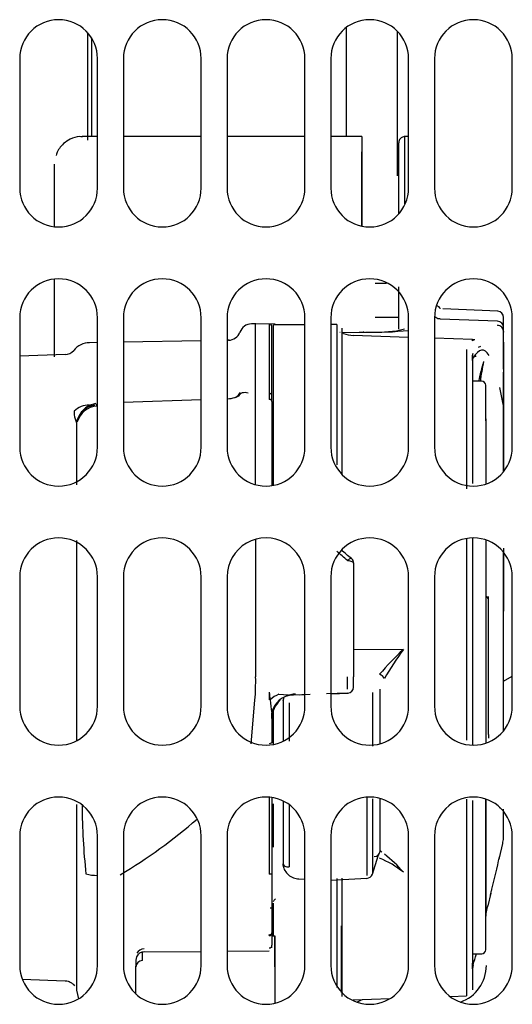
# Model space of a CAD drawing. Units: inches. Extents: x 0 to 17, y 0 to 11.
# Drawn here: x 13 to 13.1, y 6.2 to 6.5 of the extents above; entities that cross this region are included whole.
import ezdxf

# ---------------------------------------------------------------- set-up
doc = ezdxf.new("R2010")
doc.units = ezdxf.units.IN
doc.header["$MEASUREMENT"] = 0
for name, color, linetype in [('130-03628(DEFAUL', 7, 'Continuous'), ('130-03630', 7, 'Continuous'), ('24GK', 7, 'Continuous'), ('8608', 7, 'Continuous'), ('8718', 7, 'Continuous'), ('Default', 7, 'Continuous')]:
    doc.layers.add(name, color=color, linetype=linetype)

# ---------------------------------------------------------------- blocks, each defined once
blk = doc.blocks.new('SE')
at = {"layer": '130-03628(DEFAUL', "color": 7, "linetype": 'Continuous'}
for centre, start, end in [((13.10057268868874, 6.250718228197019), 289.4712206321179, 0), ((13.06957268868874, 6.250718228197019), 289.4712206324253, 298.535934012611)]:
    blk.add_arc(centre, 0.01162500000000001, start, end, dxfattribs=at)
at = {"layer": '130-03630', "color": 7, "linetype": 'Continuous'}
for p, q in [((12.97269768868867, 6.521968228197021), (12.97269768868867, 6.483218228197021)), ((12.99594768868868, 6.483218228197022), (12.99594768868868, 6.521968228197022)), ((13.00369768868867, 6.521968228197021), (13.00369768868867, 6.483218228197021)), ((13.02694768868867, 6.483218228197022), (13.02694768868867, 6.521968228197022)), ((13.03469768868867, 6.521968228197021), (13.03469768868867, 6.483218228197021)), ((13.05794768868867, 6.483218228197022), (13.05794768868867, 6.521968228197022)), ((13.06569768868868, 6.521968228197021), (13.06569768868868, 6.483218228197021)), ((13.08894768868868, 6.483218228197022), (13.08894768868868, 6.521968228197022)), ((13.09669768868867, 6.521968228197022), (13.09669768868867, 6.483218228197022)), ((13.11994768868868, 6.483218228197023), (13.11994768868868, 6.521968228197023)), ((12.97269768868867, 6.444468228197021), (12.97269768868867, 6.405718228197021)), ((12.99594768868868, 6.405718228197021), (12.99594768868868, 6.444468228197021)), ((13.00369768868868, 6.444468228197021), (13.00369768868868, 6.405718228197021)), ((13.02694768868867, 6.405718228197022), (13.02694768868867, 6.444468228197022)), ((13.03469768868868, 6.444468228197023), (13.03469768868868, 6.405718228197022)), ((13.05794768868867, 6.405718228197022), (13.05794768868867, 6.444468228197022)), ((13.06569768868868, 6.444468228197023), (13.06569768868868, 6.405718228197022)), ((13.08894768868868, 6.405718228197022), (13.08894768868868, 6.444468228197022)), ((13.09669768868867, 6.444468228197023), (13.09669768868867, 6.405718228197022)), ((13.11994768868868, 6.405718228197022), (13.11994768868868, 6.444468228197022)), ((12.97269768868868, 6.36696822819702), (12.97269768868868, 6.32821822819702)), ((12.99594768868868, 6.328218228197021), (12.99594768868868, 6.366968228197021)), ((13.00369768868868, 6.36696822819702), (13.00369768868868, 6.32821822819702)), ((13.02694768868868, 6.328218228197021), (13.02694768868868, 6.366968228197021)), ((13.03469768868868, 6.36696822819702), (13.03469768868868, 6.32821822819702)), ((13.05794768868868, 6.328218228197021), (13.05794768868868, 6.366968228197021)), ((13.06569768868868, 6.366968228197022), (13.06569768868868, 6.328218228197022)), ((13.08894768868868, 6.328218228197022), (13.08894768868868, 6.366968228197022)), ((13.09669768868867, 6.366968228197022), (13.09669768868867, 6.328218228197022)), ((13.11994768868868, 6.328218228197022), (13.11994768868868, 6.366968228197022)), ((12.97269768868868, 6.289468228197021), (12.97269768868868, 6.250718228197021)), ((12.99594768868868, 6.250718228197021), (12.99594768868868, 6.289468228197021)), ((13.00369768868868, 6.289468228197022), (13.00369768868868, 6.250718228197022)), ((13.02694768868868, 6.250718228197021), (13.02694768868868, 6.289468228197021)), ((13.03469768868868, 6.289468228197022), (13.03469768868868, 6.250718228197022)), ((13.05794768868868, 6.250718228197021), (13.05794768868868, 6.289468228197021)), ((13.06569768868868, 6.289468228197022), (13.06569768868868, 6.250718228197022)), ((13.08894768868868, 6.250718228197023), (13.08894768868868, 6.289468228197022)), ((13.09669768868868, 6.289468228197022), (13.09669768868868, 6.250718228197022)), ((13.11994768868868, 6.250718228197023), (13.11994768868868, 6.289468228197022))]:
    blk.add_line(p, q, dxfattribs=at)
for centre, start, end in [((12.98432268868868, 6.521968228197021), 0, 180), ((13.01532268868868, 6.521968228197021), 0, 180), ((13.04632268868868, 6.521968228197021), 0, 180), ((13.07732268868867, 6.521968228197021), 4.377537626100157e-12, 180), ((13.10832268868868, 6.521968228197022), 0, 180), ((12.98432268868868, 6.483218228197021), 180, 0), ((13.01532268868868, 6.483218228197022), 180, 0), ((13.04632268868868, 6.483218228197022), 180, 0), ((13.07732268868867, 6.483218228197022), 180, 0), ((13.10832268868868, 6.483218228197022), 180, 0), ((12.98432268868868, 6.444468228197021), 0, 180), ((13.01532268868868, 6.444468228197021), 0, 180), ((13.04632268868868, 6.444468228197023), 0, 180), ((13.07732268868867, 6.444468228197023), 0, 180), ((13.10832268868868, 6.444468228197023), 0, 180), ((12.98432268868868, 6.405718228197021), 180, 0), ((13.01532268868868, 6.405718228197022), 180, 0), ((13.04632268868868, 6.405718228197022), 180, 0), ((13.07732268868867, 6.405718228197022), 180, 0), ((13.10832268868868, 6.405718228197022), 180, 0), ((12.98432268868868, 6.36696822819702), 0, 180), ((13.01532268868868, 6.36696822819702), 0, 180), ((13.04632268868868, 6.366968228197022), 0, 180.0000000000088), ((13.07732268868867, 6.366968228197022), 0, 180), ((13.10832268868868, 6.366968228197022), 0, 180), ((12.98432268868868, 6.328218228197021), 180, 0), ((13.01532268868868, 6.328218228197021), 180, 0), ((13.04632268868868, 6.328218228197021), 180, 0), ((13.07732268868868, 6.328218228197021), 180, 0), ((13.10832268868868, 6.328218228197022), 180, 0), ((12.98432268868868, 6.289468228197021), 4.377537626100827e-12, 180), ((13.01532268868868, 6.289468228197022), 0, 180), ((13.04632268868868, 6.289468228197022), 0, 180), ((13.07732268868868, 6.289468228197022), 0, 180), ((13.10832268868868, 6.289468228197022), 4.377537626100827e-12, 180), ((12.98432268868868, 6.250718228197021), 180, 0), ((13.01532268868868, 6.250718228197021), 180, 0), ((13.04632268868868, 6.250718228197021), 180, 0), ((13.07732268868868, 6.250718228197023), 180.0000000000088, 0), ((13.10832268868868, 6.250718228197023), 180, 0)]:
    blk.add_arc(centre, 0.01162500000000001, start, end, dxfattribs=at)
at = {"layer": '24GK', "color": 7, "linetype": 'Continuous'}
blk.add_line((13.07025981467246, 6.531201669355713), (13.07025981467246, 6.498663284095814), dxfattribs=at)
at = {"layer": '8608', "color": 7, "linetype": 'Continuous'}
for p, q in [((12.99291847608978, 6.529794661864732), (12.99291847608978, 6.497593490262185)), ((13.08567438160159, 6.486842804835581), (13.08567438160159, 6.530054627302223)), ((12.99413894853073, 6.528195721088502), (12.99413894853073, 6.498663313208187)), ((13.11732508226882, 6.335716726933621), (13.11994768868867, 6.337230889456103))]:
    blk.add_line(p, q, dxfattribs=at)
at = {"layer": '8718', "color": 7, "linetype": 'Continuous'}
for p, q in [((12.99594768868868, 6.498663312516435), (12.99138436406065, 6.498663314261676)), ((13.02694768868867, 6.498663300660507), (13.00369768868867, 6.498663309552454)), ((13.05794768868874, 6.498663288804578), (13.03469768868867, 6.498663297696525)), ((13.07498672626536, 6.49866328228801), (13.06569768868867, 6.498663285840596)), ((13.07498672626536, 6.498663282288011), (13.07498671600312, 6.471830349714694)), ((13.08598637883543, 6.475634931753258), (13.08598638502694, 6.496791648397754)), ((13.08894768868874, 6.49866555918422), (13.08761716936326, 6.498619096401586)), ((13.08893925508179, 6.498635711845037), (13.08893925509309, 6.498665264676418)), ((13.08894768868874, 6.498664969968822), (13.08893925509309, 6.498665264483082)), ((13.07498671600312, 6.471830343030215), (13.07498672449164, 6.494025487012419)), ((12.98308514113455, 6.471659289384048), (12.9830851482882, 6.49036410483728)), ((12.98308512625698, 6.432758528029321), (12.98308513515606, 6.456027165954859)), ((13.07891909231238, 6.454760229643848), (13.08234199703861, 6.454781494217584)), ((13.0859863708929, 6.448494874823774), (13.08598637242692, 6.453736703241871)), ((13.08598637030247, 6.441021015659405), (13.0859863708929, 6.448494874823774)), ((13.11557458018046, 6.446371860872966), (13.09918930404438, 6.447089749062352)), ((13.07891908621051, 6.444637405708), (13.08598651585875, 6.444625560304134)), ((13.11556319986695, 6.443420320136651), (13.09836066952597, 6.444066996950618)), ((13.11732515677754, 6.440706101912629), (13.11732515686666, 6.444542906081094)), ((13.04319967200059, 6.442626235810717), (13.04193970633642, 6.442604243026881)), ((13.04322512368233, 6.420078905782438), (13.04322511575836, 6.442626929558976)), ((13.0490228267199, 6.442525480496189), (13.0432505615798, 6.442626235774831)), ((13.04810703463976, 6.421176959612319), (13.04810703501061, 6.441670821612158)), ((13.04854435588937, 6.394307491087556), (13.04854437423867, 6.442285881204177)), ((13.05794768868874, 6.442285877607886), (13.04854437423867, 6.442285881204177)), ((13.06750902708784, 6.442390887963391), (13.06569768868868, 6.442422505880301)), ((13.06749760146713, 6.442390720486299), (13.06749732526258, 6.437631617385857)), ((13.08532105036104, 6.440550991651908), (13.08775314343684, 6.441118929306147)), ((13.08893772420408, 6.440677233149471), (13.08893805009936, 6.442891065068237)), ((13.11555830640367, 6.442176605222069), (13.11555831135492, 6.44215032332859)), ((13.11732513760635, 6.440147892710986), (13.11732513717871, 6.441590902943608)), ((13.06952951612479, 6.439688403557323), (13.06913601968367, 6.439833659092595)), ((13.06925187180854, 6.440067521183432), (13.07608895548503, 6.440140330509037)), ((13.08894768868868, 6.438558142565904), (13.07234813013323, 6.439137735475025)), ((13.08054047743087, 6.440177392186085), (13.08532105061967, 6.440550984248926)), ((13.10804543178162, 6.437891322635729), (13.09669768868868, 6.438287542294778)), ((13.10876301531859, 6.4378295016553), (13.10804516713081, 6.437854552041244)), ((13.10804548316368, 6.437523796961393), (13.10804548481144, 6.437862502282927)), ((13.11732450896802, 6.430034333534585), (13.11732451142374, 6.438238650928233)), ((13.11732512576875, 6.440347777185907), (13.11732512512689, 6.440133045608448)), ((13.11732513678734, 6.431512156605344), (13.11732513760495, 6.440133045608447)), ((13.11732515659944, 6.440111077662144), (13.11732515677754, 6.440706101912628)), ((12.99594768868867, 6.437015610963416), (12.99351780908397, 6.436973197257168)), ((13.02694768868867, 6.437556717975948), (13.00369768868867, 6.43715088771655)), ((13.03529911465866, 6.437702492658432), (13.03469768868867, 6.437691994729081)), ((13.06749732526258, 6.437631617385857), (13.06749581822809, 6.40040842113984)), ((13.10627878860785, 6.434965271275238), (13.10627877403574, 6.393287741833226)), ((13.1097966847557, 6.435625705015105), (13.1105143609785, 6.435928835384463)), ((13.11732510833626, 6.434621527446635), (13.11732513200285, 6.437144633230613)), ((13.1173251320566, 6.437147558124765), (13.11732512988041, 6.427375056327701)), ((12.9862618372989, 6.433439864320583), (12.97269768868867, 6.43296619381382)), ((13.10804525657805, 6.433191946803184), (13.10804525630419, 6.432408687859986)), ((13.10804525613663, 6.431717193060996), (13.10804525657804, 6.433191946803183)), ((13.10804525657804, 6.433191946803184), (13.10825142161414, 6.43389168649246)), ((13.11732510490164, 6.430033842272629), (13.11732510833626, 6.434621527446635)), ((13.10804525592324, 6.431566510561453), (13.10804524312746, 6.394892296464032)), ((13.10804525613663, 6.431717193060996), (13.10804525592311, 6.43156610709497)), ((13.11732513749703, 6.429114406427018), (13.11732513678734, 6.431512156605344)), ((13.11732513728764, 6.419803501040728), (13.1173251458502, 6.426840271626706)), ((13.11732515197442, 6.424659023749712), (13.11732515302288, 6.428161906800286)), ((13.11079232847779, 6.425456988030668), (13.10804524915089, 6.425456989081287)), ((13.11201279640017, 6.413642194943983), (13.11201280045197, 6.424236515122955)), ((13.11711833927277, 6.419065292241422), (13.11619390022702, 6.42356867504469)), ((13.03482074469371, 6.420203490113458), (13.03469768868868, 6.420199087852921)), ((13.04726763207242, 6.421858544833016), (13.04726763205779, 6.420023813797794)), ((13.04810705263287, 6.419356853316535), (13.04810705263287, 6.421176975848174)), ((13.11732450514116, 6.417248735165744), (13.11732450679872, 6.4227865970158)), ((13.11732510275008, 6.422005427375489), (13.11732510273259, 6.42278708210177)), ((13.11732510567903, 6.398363154211546), (13.11732510275008, 6.422005427375489)), ((13.11732512972859, 6.423022434639702), (13.11732512345351, 6.41920065331185)), ((13.02694768868868, 6.419921835888159), (13.00369768868868, 6.419090079993876)), ((13.04322516286983, 6.394513498892014), (13.0432251628712, 6.420078905782452)), ((13.04810705263287, 6.419356884766811), (13.04810705263287, 6.394230988741231)), ((13.11732512345351, 6.419200653311849), (13.11732509200274, 6.398734113726151)), ((13.11732511592128, 6.398363166747811), (13.1173251267444, 6.419326705801593)), ((13.11732513688551, 6.419326705801583), (13.11732513712488, 6.419803502568237)), ((13.11732513725284, 6.419774904291298), (13.11732513725332, 6.419775293966692)), ((12.98894781762101, 6.416535452789349), (12.98901240591047, 6.415420788606259)), ((12.9911538394686, 6.416389662404182), (12.99109442317916, 6.416132524473768)), ((12.98969573511432, 6.412977983199186), (12.98969563803238, 6.394430758084677)), ((13.11201279660559, 6.414179311782364), (13.11201278920925, 6.394839892606652)), ((13.11732512904606, 6.398363182812275), (13.11732513301022, 6.41160731356559)), ((13.04322516286933, 6.378172957502029), (13.04322516286933, 6.363677991717561)), ((13.10627876883465, 6.378412132154557), (13.10627874774364, 6.31808996209473)), ((13.1080452374395, 6.37858991639459), (13.10804521582606, 6.316643242412746)), ((13.10804523748703, 6.378589916413178), (13.10804521583994, 6.316677298463538)), ((13.11201278276579, 6.377992018595869), (13.1120127594704, 6.317080967086815)), ((13.1120127827764, 6.378019765923456), (13.1120127766962, 6.362121711641387)), ((13.11732505634783, 6.375531730066845), (13.11732503384191, 6.360886043166305)), ((13.11732510275396, 6.372886116389087), (13.11732510392584, 6.374323304765618)), ((13.07251724043416, 6.371036943032911), (13.07251724043416, 6.363229883489268)), ((13.11732507573083, 6.320863117555887), (13.11732510275396, 6.372886116389086)), ((13.11732511051505, 6.356717442372971), (13.11732510869668, 6.372886116389087)), ((13.11732512096119, 6.371315002436938), (13.11732512287297, 6.37288611638906)), ((13.11732511124663, 6.352081103747667), (13.11732511674951, 6.364566387965486)), ((13.04322516286876, 6.363677997360621), (13.04322516286876, 6.337024143612072)), ((13.07251724043416, 6.363229883489267), (13.07251724043416, 6.337075789614831)), ((13.11279327923948, 6.359054965917479), (13.11279327923948, 6.361024500680757)), ((13.11279327923948, 6.355148354998807), (13.11279327923948, 6.359054965942213)), ((13.11732511198718, 6.360886143401575), (13.11732511051506, 6.356717442372971)), ((13.11279327923948, 6.349153184767187), (13.11279327923948, 6.355148164977999)), ((13.11279327923948, 6.341406694788952), (13.11279327923948, 6.349153184768892)), ((13.11732509152797, 6.325948499627627), (13.11732510932255, 6.348671234424524)), ((13.07234419896777, 6.34532672974398), (13.08738844501978, 6.345261881821395)), ((13.11279327923948, 6.333795559132589), (13.11279327923948, 6.341406694789708)), ((13.07071850675098, 6.333372089893558), (13.07071848051044, 6.337034872943505)), ((13.07251724043416, 6.333986179583617), (13.07251724043416, 6.337075789614831)), ((13.04727320272084, 6.332420305125076), (13.04726763945431, 6.330148342603369)), ((13.05011515724463, 6.331842510601288), (13.05439610651523, 6.331582735941049)), ((13.05953261693358, 6.331764384966546), (13.0543961065222, 6.331582735742468)), ((13.0707504214167, 6.332161095051219), (13.06442525095508, 6.331937409666688)), ((13.06569768868868, 6.331990573928612), (13.07089284214755, 6.332174570254014)), ((13.07075042619422, 6.332161301532389), (13.07075042619422, 6.332161096551021)), ((13.07817894261976, 6.33235778669841), (13.0781789378173, 6.316312936966443)), ((13.08043297234826, 6.317247032754185), (13.08043284256707, 6.333390254597433)), ((13.11279327923948, 6.326747245010743), (13.11279327923948, 6.333795358796326)), ((13.04189958299689, 6.316979501869388), (13.04302808365162, 6.330103743311331)), ((13.05147625616179, 6.329465911295623), (13.05147625266941, 6.317797987914961)), ((13.0514762589511, 6.329903732038059), (13.05147625616179, 6.329465911295623)), ((13.0514762589511, 6.329903731651082), (13.05147625911916, 6.329946220618501)), ((13.05324209481617, 6.329305227075358), (13.05324209136946, 6.317789870789935)), ((13.05647416040261, 6.331663904981233), (13.05794768868874, 6.331716092812097)), ((13.04802553149093, 6.326121725736559), (13.04802546342695, 6.326306467046804)), ((13.04810704997186, 6.32460076750644), (13.04802553149136, 6.32612172573277)), ((13.0483660463365, 6.326789040975821), (13.04854430376431, 6.326785929480845)), ((13.04854432617183, 6.316604281686852), (13.04854433007676, 6.326814606073119)), ((13.11279327923948, 6.321961000125061), (13.11279327923948, 6.326747245018467)), ((13.04810705263287, 6.324602026145707), (13.04810705263287, 6.317539413472264)), ((13.1173250874757, 6.320863131931211), (13.11732509063667, 6.324902780174069)), ((13.11279327923948, 6.31975710347712), (13.11279327923948, 6.321961000125021)), ((13.11279327923948, 6.319757103489319), (13.11279327923948, 6.318654957973884)), ((13.04810705263287, 6.300955467652813), (13.04810705263287, 6.278180389436001)), ((13.05147624730883, 6.299888471409187), (13.05147624168315, 6.281093270431099)), ((13.07644089085035, 6.3010597358528), (13.07644088384101, 6.277646426491876)), ((13.07817893309176, 6.300525049793621), (13.07817892647961, 6.278434060093121)), ((13.08043305437802, 6.284904638586426), (13.08043304812444, 6.300495339277153)), ((13.10627874158767, 6.300483335007201), (13.1062787209974, 6.241593322916817)), ((13.10804521001852, 6.300027505281979), (13.1080451902272, 6.243422553952375)), ((13.10804521002877, 6.300027505166581), (13.1080451908178, 6.244966607131584)), ((13.11201273588881, 6.255421573065108), (13.11201275312597, 6.300492029476523)), ((13.11201275312597, 6.30049202845291), (13.11201273973518, 6.265478776405698)), ((13.0485443145143, 6.286123031198248), (13.04854431945293, 6.299036195911531)), ((13.05324208568841, 6.298809672435715), (13.05324208011201, 6.280179087781223)), ((13.11619393718569, 6.297807953985071), (13.11621462176707, 6.298003918988412)), ((13.11732446684442, 6.289300376848932), (13.1173244693003, 6.297505596267874)), ((13.11732506577453, 6.296214837360937), (13.11732506523419, 6.29750598150721)), ((13.11732506277806, 6.289300036512259), (13.11732506818906, 6.296215185928728)), ((13.11609903074273, 6.282856685964989), (13.11708833880233, 6.287214290185243)), ((13.07811595279159, 6.278034497107989), (13.07989752337503, 6.283520163321691)), ((13.04810705263287, 6.278180319061632), (13.04810705263287, 6.267610981815454)), ((13.05616288345971, 6.276587673459552), (13.05794768868874, 6.276501088182861)), ((13.06569768868867, 6.276249747465301), (13.07646576924829, 6.27677281194251)), ((13.11342464812204, 6.27178279227885), (13.11378011014578, 6.273086626521448)), ((13.04917566495853, 6.270638514261684), (13.04878149568863, 6.270254589503127)), ((13.11350782414366, 6.272318135156199), (13.11261474255249, 6.268559460337708)), ((13.04810705263287, 6.267610980292383), (13.04810705263287, 6.260436073960917)), ((13.0485443042783, 6.25935870196512), (13.04854430808887, 6.269322298739304)), ((13.1120127504568, 6.265706148198689), (13.11258477707702, 6.268225684979758)), ((13.04810705263287, 6.260436076272569), (13.04810705263287, 6.256733849506073)), ((13.04898184393044, 6.250302714396667), (13.04898184934314, 6.259625045947301)), ((13.04898185079168, 6.259490459104622), (13.04898184983197, 6.254509366072864)), ((13.04810705263287, 6.255966408020294), (13.04810705263287, 6.256731627127336)), ((13.00744185975355, 6.252351561146752), (13.00744185975355, 6.250517045057377)), ((13.00762026520061, 6.253263239393696), (13.00744200160062, 6.252321059378446)), ((13.00936385456725, 6.252159646760019), (13.00936385599014, 6.254610303326088)), ((13.00984538910017, 6.25478583407561), (13.02694768868868, 6.254935083583036)), ((13.03469768868868, 6.255002716808415), (13.0472609016326, 6.255112354306803)), ((13.04898185192838, 6.254693255618975), (13.04898184448164, 6.240787021345423)), ((13.10804518268636, 6.254201102141551), (13.11079226298109, 6.254201101090932)), ((13.10804520210536, 6.251198685115506), (13.10825136728597, 6.252382807120292)), ((13.00744185398217, 6.250302295929185), (13.00744185410686, 6.250517045057378)), ((13.00744185364309, 6.242172289747426), (13.00744185398225, 6.250302542403742)), ((13.04917777620947, 6.250124756863477), (13.04889175061062, 6.250128748355042)), ((13.10804520187086, 6.250981492666094), (13.10804520210486, 6.251198425857578)), ((13.10804520166333, 6.249723418302473), (13.1080452021048, 6.251198377420938)), ((13.108251366851, 6.250929566413676), (13.10804520166333, 6.249723418302473)), ((12.97346431426111, 6.246566562291537), (12.98626183729891, 6.246119662939663)), ((12.98968363860307, 6.243342389846002), (12.99028478327939, 6.240738546183484)), ((13.04898184448124, 6.240786536835182), (13.04898184367491, 6.23940144774677)), ((13.07239606121968, 6.240410127343602), (13.08337589754779, 6.24079354747128)), ((13.10134399402233, 6.241421000343848), (13.10627872099741, 6.241593322916817))]:
    blk.add_line(p, q, dxfattribs=at)
for centre, radius, start, end in [((13.08785003639527, 6.496773769654946), 0.001863502514615937, 136.5449040819339, 180.3963207021347), ((13.08783143946168, 6.49675405786201), 0.001863757270831668, 91.86552810513663, 135.7117714448724), ((13.11549444820524, 6.444542906781268), 0.001830708661417617, 0, 86.92829275786917), ((13.04200815635453, 6.438949649873426), 0.003660687514596448, 90.63383655266436, 161.244321394881), ((13.04724589360256, 6.441688868075913), 0.0008701452157622838, 44.61779480797445, 88.57769884916955), ((13.04723659069073, 6.441698053748523), 0.0008704134957446858, 359.8054389329935, 43.75724903936656), ((13.03508903360613, 6.44136911098694), 0.003665258670680619, 270.6163156890826, 340.7105160741033), ((13.06886122811184, 6.438342442021455), 0.001761180475458862, 103.1196584542763, 105.7941763869979), ((13.07588330139912, 6.46473811210616), 0.02584317112674384, 255.7676958986304, 262.1376835486245), ((13.0767784152888, 6.349843938577972), 0.09024996688801575, 90.6827055938272, 91.63222989951737), ((13.078455803412, 6.537515475243865), 0.09740390756135571, 268.6076379207387, 276.1778829347293), ((13.07545074232083, 6.584568862797632), 0.1444815843581898, 270.7053122993929, 271.3911869597662), ((13.10921654038176, 6.435792267389921), 0.002086970575123761, 102.5513761601404, 123.7971643047163), ((12.99364820843434, 6.430872107431753), 0.006102420490111055, 90.68335054500356, 141.8547522220318), ((12.98638592224782, 6.436659982865073), 0.003165248422447899, 267.627448805111, 321.3799525288788), ((13.10941631266992, 6.431715840171788), 0.001371057200769222, 148.1714616929451, 179.9434634424147), ((13.1540395027361, 6.417313485699061), 0.04488806475314616, 161.8340361095711, 169.6191805211267), ((13.17298302956357, 6.417700015861114), 0.06307960513905263, 167.5415646575983, 172.9924620713919), ((13.31639270750278, 6.426410403720479), 0.1991008741995316, 178.9572254319418, 181.0427402696669), ((13.11079232801102, 6.424236515589721), 0.001220472440944837, 0, 89.99997808731021), ((13.03457429165936, 6.427654064387454), 0.00745565643049853, 271.7955593606488, 289.4182384117873), ((13.03583107528272, 6.424325366870265), 0.00390017167753817, 287.8526927543387, 318.1574743004836), ((13.03527615506416, 6.423707114651602), 0.003674883789224655, 300.7330527532374, 332.9958256052049), ((13.03682683921911, 6.422121253301206), 0.001725524553361486, 315.4765045306979, 357.2515925739439), ((12.99352006492521, 6.411582046421391), 0.006740542529897261, 89.80334925671235, 132.7075609461677), ((12.99546904489523, 6.412660567913225), 0.005607774496869861, 93.14190927234414, 173.4155582252221), ((12.99607474768856, 6.411584601000366), 0.006411236356137646, 93.11450082958817, 164.4474328727353), ((12.9962732742774, 6.41245340800983), 0.006372647947968572, 97.84174614741718, 146.4872539016611), ((12.99658938910027, 6.416223617789375), 0.007619399004137033, 186.0482681075372, 205.2122287588126), ((12.99521855952904, 6.412249930531636), 0.005570496128862424, 146.3687979626542, 172.490269583853), ((12.52319009695734, 5.736724968818299), 0.8385219841227631, 49.23421113685625, 49.5261668485625), ((13.15301244288798, 6.275536522258809), 0.09575037145403474, 133.2643664748249, 139.4324185639508), ((13.18317250907299, 6.276576329953365), 0.1178655656619667, 144.3561791115824, 149.4211841514046), ((13.07926534508315, 6.335244134870258), 0.002755426811689078, 27.98918499877118, 68.46701595661679), ((12.96820232766986, 6.335698397107148), 0.07503454805228434, 355.7247156964737, 1.012382218546521), ((13.10553629592004, 6.339233075281492), 0.05865967028781361, 186.6694140826637, 188.8721863344672), ((13.05422877789196, 6.322772978467711), 0.009958833488960199, 114.3973629687443, 131.8957287672328), ((13.05542056512251, 6.324586285801156), 0.007313524969655294, 91.92947531930893, 116.1270657575609), ((13.07068651793191, 6.333986206319722), 0.001830708662843632, 271.9890383097763, 0), ((13.11015729602077, 6.3354328710593), 0.06279837771906932, 184.7927570490671, 188.3563419489587), ((13.0545641276833, 6.324895937524125), 0.006688908875655388, 91.4393851571575, 167.8266030481728), ((13.05542056512251, 6.324586285801156), 0.007313524969655294, 131.7395594313682, 179.8849036985735), ((13.05734616652137, 6.31946517946278), 0.01279910257871823, 108.877562069951, 117.0975456737978), ((13.05537030103316, 6.325281854664902), 0.007267741254923138, 169.445910739214, 177.985248372583), ((13.20063694843853, 6.299996026417154), 0.2092993817808466, 180.4039662604396, 186.0114875731325), ((12.91601935397926, 6.422021172859755), 0.1682527838596891, 301.0332418807672, 310.7061275168795), ((13.07869005821563, 6.285010760692485), 0.001746264563001857, 270.3350253024529, 356.4783538775207), ((13.07012251126043, 6.257136389356999), 0.02756900995316888, 51.22305131363806, 68.38928729931997), ((13.06057061023232, 6.255754899298442), 0.03524813676789871, 40.46191929531357, 53.1716893712431), ((12.79252410877884, 6.354846757458397), 0.3314434292469911, 345.792039816367, 347.5143749884499), ((12.99590506366189, 6.291619651776151), 0.01396740347759944, 255.8413146530817, 270.0772655210286), ((-25.53352902856744, 6.254724709035139), 38.60266730846505, 359.9802244696614, 0.03281380600196744), ((13.07637702917116, 6.278599694922611), 0.001829694397471318, 272.7813022503835, 342.0076062172492), ((13.05457385605134, 6.26578845370699), 0.007314219709868762, 142.3664111251383, 146.1444234670074), ((13.0472900777257, 6.26047578692745), 0.0008180007287190066, 267.9128434407709, 357.2176759013756), ((13.03461934668482, 6.26017102569041), 0.01265133252106899, 357.6774454331282, 358.7426953758876), ((13.00983351607873, 6.253195060461961), 0.002464071820687923, 89.34924443724809, 151.713463671312), ((13.04729005664836, 6.25677351407113), 0.0008179582608315578, 267.9071534047089, 357.2205136483196), ((13.11079226344786, 6.255421573531881), 0.001220472440944837, 269.9999780872269, 359.9999780871017), ((13.00987936289222, 6.252350936234712), 0.002436353716958131, 89.881706437772, 158.0094098880604)]:
    blk.add_arc(centre, radius, start, end, dxfattribs=at)
for centre, major_axis, ratio, start_param, end_param in [((13.11549441710745, 6.440347833982994), (-0.001830708661340429, 1.677125042517476e-08), 0.9995502600728196, 3.141573748384932, 4.677492380169694), ((13.11549443075678, 6.440347714257029), (0.001830695011842291, -3.47393921153631e-09), 0.9852262145940901, 0, 1.535896933215976), ((13.11549442847265, 6.441588415571338), (0.00183070866134097, -1.677113281146946e-08), 0.9995502600725745, 8.790510612395787e-06, 1.535898400089102), ((13.10721901577691, 6.340035020557861), (-0.003789317436262254, -0.0947353445185145), 0.1245440778107077, 2.963067278351425, 3.368943485748594), ((13.10643665896695, 6.432510359450765), (-0.001575580659647358, 0.0009312639597280815), 0.9671988906416611, 3.179456630949382, 3.650118794627442), ((12.99615844058467, 6.416480020942837), (-0.002457918232406222, -5.495018670795599e-05), 0.6247309910378456, 4.784264241898543, 4.87509348036985), ((13.0472527219242, 6.419356884746102), (-0.0008543307086615943, -5.419986419429898e-16), 0.7807639053636836, 3.141569185471959, 4.694935683864681), ((13.09291505552401, 6.414583976182015), (-0.02430400055844475, -0.003969678995194211), 0.5709399188140099, 3.048621898503054, 3.178669496035059), ((13.085644978637, 6.358685423938733), (-0.04057847613639558, 0.03403517989274831), 0.03407190754181331, -1.195848519132195, -1.115112908354547), ((13.07068653177274, 6.371037342873475), (-0.00183070866141685, 1.235756903630017e-13), 0.9976076801378574, 3.141472999364135, 4.014263330780987), ((13.11157283137366, 6.360198622527927), (-0.001220426039824216, -8.129979629144847e-16), 0.852905393682429, 3.141643358922078, 4.343601468346917), ((13.05635814871488, 6.32990373246268), (0.004881889763683056, -3.077380566472098e-08), 0.9990341305986629, 2.923910700021801, 3.141599051534862), ((13.09291501779171, 6.288518433181051), (0.02440163544703755, 0.001121817178098696), 0.5505070491335797, 6.12782035889005, 6.257881828678571), ((13.11530341411067, 6.287619522118654), (-0.001784924691663103, 0.0004052319334143089), 0.8263103142514259, 3.141592653589793, 3.362993463569991), ((13.11431410618607, 6.283261911097356), (-0.00178492146891262, 0.0004052292894061819), 0.826308878386091, 2.951079184964939, 3.362994658520236), ((13.0533059362988, 6.281093269558455), (0.001829694615724832, -4.215865976530094e-10), 0.4999408251393589, 3.141592653590095, 4.677482091831339), ((13.11201421347139, 6.273568059808804), (-0.001765896674381406, 0.0004814332873556858), 0.8746349413964073, 3.14159265358914, 3.399565719611044), ((13.04705985417493, 6.267946876266115), (0.00192199999999863, -7.297981903837051e-10), 0.01858032666520714, -1.278272142367807, -0.6649441117076567), ((13.11079985496351, 6.268630922529766), (-0.001784922319905771, 0.0004052423801465371), 0.8263185620418855, 3.141596391524619, 3.362998299788053), ((13.10701955843226, 6.339575774121894), (-0.0038551254651856, -0.09639037394525468), 0.1245385038839846, 0.4085967234443499, 0.4877628307888731), ((13.00936385398226, 6.250302729631563), (-0.001921999999998088, 2.612226139684668e-09), 0.9661379440468978, 4.712389989116601, 6.283185307179586), ((13.1064364794684, 6.251001023775597), (-0.001737398593968096, 0.0005758604001338423), 0.9119542151062636, 2.953625489116396, 3.44779935815367)]:
    blk.add_ellipse(centre, major_axis=major_axis, ratio=ratio, start_param=start_param, end_param=end_param, dxfattribs=at)
for points, knots in [([(12.99145506830611, 6.498547901364248), (12.99112520275338, 6.498588799926651), (12.98993038095409, 6.498727435382368), (12.9878595067002, 6.498003070906782), (12.98586322408432, 6.496689820650948), (12.98456720501029, 6.495198537196933), (12.98383638924848, 6.493930502438303), (12.98361951157907, 6.49324660170964), (12.98354854300462, 6.493017361913101)], [0, 0, 0, 0, 0.08742966407047548, 0.3675640789693914, 0.5910439926352686, 0.7790373335127976, 0.9368791286131328, 1, 1, 1, 1]), ([(13.0877537730017, 6.498623554831564), (13.08775376510458, 6.498623298447252), (13.08775375718302, 6.498559139963482), (13.08775372408234, 6.498024968890359), (13.08775369869202, 6.496976871370066), (13.08775364752648, 6.493639622390924), (13.08775362175139, 6.491350566536046), (13.08775357045691, 6.485685652515216), (13.08775354494351, 6.482333595613881), (13.08775351934644, 6.478498617621955)], [0.3355210569830635, 0.3355210569830635, 0.3355210569830635, 0.3355210569830635, 0.375, 0.375, 0.5, 0.5, 0.625, 0.625, 0.7473949022588994, 0.7473949022588994, 0.7473949022588994, 0.7473949022588994]), ([(13.09842641022265, 6.447082397951034), (13.0983823008118, 6.447196924935504), (13.09829809907186, 6.447415070206215), (13.098138208802, 6.447615617612498), (13.097976072084, 6.447611740639866), (13.09784964106572, 6.447604215036793)], [0, 0, 0, 0, 0.1819284233856548, 0.3468177410953469, 0.6091933924899424, 0.6091933924899424, 0.6091933924899424, 0.6091933924899424]), ([(13.08893818982875, 6.442891061500603), (13.08893805424847, 6.442922713821562), (13.08893805677789, 6.443094950234491), (13.08893806057772, 6.443558043327969), (13.08893806185376, 6.443748777325379), (13.08893806379545, 6.444093861605753), (13.08893806448491, 6.444227500960567), (13.08893806516599, 6.44437064419686)], [0, 0, 0, 0, 0.2500000000000023, 0.2500000000000023, 0.3750000000000064, 0.3750000000000064, 0.4451448380684768, 0.4451448380684768, 0.4451448380684768, 0.4451448380684768]), ([(13.09835756679564, 6.444100460439192), (13.09826849495866, 6.444092464967411), (13.09793501052287, 6.444064511114439), (13.09736258867392, 6.444291524964352), (13.09695941068514, 6.444572217206987), (13.0968016774198, 6.444721707417758), (13.09678839595236, 6.444734622781849)], [0, 0, 0, 0, 0.04098417336059731, 0.1784593239464644, 0.290823329067185, 0.3013659303464732, 0.3013659303464732, 0.3013659303464732, 0.3013659303464732]), ([(13.04726784638184, 6.442556104511762), (13.04726784577505, 6.442555793464869), (13.0472678442683, 6.442537268115298), (13.04726784145456, 6.442445456742839), (13.0472678378699, 6.442271175245704), (13.04726783372631, 6.442021469296857), (13.04726782902382, 6.441696522657304), (13.04726782376242, 6.441296574458412), (13.04726781794212, 6.440821919025939), (13.04726781156293, 6.440272905663416), (13.04726780462486, 6.43964993839517), (13.04726779712791, 6.438953475668685), (13.0472677890721, 6.438184030018428), (13.04726778045742, 6.437342167684156), (13.0472677712839, 6.436428508211079), (13.04726776155154, 6.435443723930987), (13.04726775126034, 6.434388539702379), (13.04726774041031, 6.433263731500371), (13.04726772900148, 6.432070129117394), (13.04726771703379, 6.430808603342198), (13.04726770450752, 6.42948011088869), (13.04726769142168, 6.428085523623571), (13.04726767777994, 6.426626262628291), (13.04726766356868, 6.425101928407291), (13.04726764883878, 6.423519141462329), (13.04726763854654, 6.422412077185514), (13.04726756191355, 6.421855304402587)], [0.741417932443523, 0.741417932443523, 0.741417932443523, 0.741417932443523, 0.7500026821682768, 0.7608721306232508, 0.7717415790843125, 0.7826110275524937, 0.7934804760288261, 0.8043499245143423, 0.8152193730100725, 0.8260888215170498, 0.836958270036304, 0.8478277185688683, 0.8586971671157739, 0.8695666156780519, 0.8804360642567353, 0.8913055128528542, 0.9021749614674412, 0.9130444101015277, 0.9239138587561452, 0.9347833074323257, 0.945652756131101, 0.9565222048535019, 0.9673916536005608, 0.9782611023733087, 0.9891305511727783, 1, 1, 1, 1]), ([(13.06913379743009, 6.397531323097432), (13.06913388826798, 6.399878178477927), (13.06913397760582, 6.402155702075382), (13.06913428299222, 6.409830351625287), (13.06913448855209, 6.414799633111909), (13.06913487383561, 6.423690106658706), (13.06913505095033, 6.427546014175783), (13.06913536315237, 6.433852189656834), (13.06913550134392, 6.436365111212338), (13.06913573161538, 6.439908292932177), (13.06913582287459, 6.440934495821267), (13.06913590547614, 6.441289461310017), (13.06913591921524, 6.441317053569131), (13.06913593177369, 6.441308157142088)], [0.3251326900509519, 0.3251326900509519, 0.3251326900509519, 0.3251326900509519, 0.3749999999999996, 0.3749999999999996, 0.4999999999999994, 0.4999999999999994, 0.6249999999999993, 0.6249999999999993, 0.7499999999999991, 0.7499999999999991, 0.874999999999999, 0.874999999999999, 0.9024967804176771, 0.9024967804176771, 0.9024967804176771, 0.9024967804176771]), ([(13.10801441971992, 6.432489193764238), (13.1083679680518, 6.432777813434051), (13.10871862339177, 6.432949229330609), (13.10909792939104, 6.433007104012193), (13.10913037900314, 6.433011030056192), (13.10916277757574, 6.433013922870659)], [0.2847588197586839, 0.2847588197586839, 0.2847588197586839, 0.2847588197586839, 0.5000000000000014, 0.5000000000000014, 0.5201711847657947, 0.5201711847657947, 0.5201711847657947, 0.5201711847657947]), ([(13.04103061862032, 6.421884245994588), (13.04037642633694, 6.422092339233866), (13.03972765341179, 6.422111712676804), (13.03867152894631, 6.421766251252839), (13.03826633843767, 6.421402404201267), (13.03805707432089, 6.420911312567694)], [0, 0, 0, 0, 0.5, 0.5, 1, 1, 1, 1]), ([(13.04810703176985, 6.42117695961232), (13.04810477544559, 6.421352359746318), (13.04801356258877, 6.421526559811971), (13.04770467949852, 6.421774842760034), (13.04748721759742, 6.421849089211253), (13.04726756191355, 6.421855304402587)], [0, 0, 0, 0, 0.5, 0.5, 1, 1, 1, 1]), ([(12.99534783167121, 6.418760364609983), (12.99535547210074, 6.418759318737887), (12.9953632839255, 6.418756870635842), (12.99547124708246, 6.418704554582737), (12.99559675074759, 6.418433634170718), (12.99572641542019, 6.417986367650681)], [0.4601104893105912, 0.4601104893105912, 0.4601104893105912, 0.4601104893105912, 0.5, 0.5, 1, 1, 1, 1]), ([(12.98969598339368, 6.377785152246508), (12.98969599083343, 6.3774166216708), (12.98969600703344, 6.376604466928859), (12.98969603153996, 6.375342732958992), (12.98969605686398, 6.373999919279937), (12.9896960815693, 6.37265006842888), (12.98969610565197, 6.371293490565636), (12.98969612910814, 6.369930496690553), (12.98969615193412, 6.368561398571338), (12.98969617412632, 6.367186508670025), (12.98969619568129, 6.365806140070038), (12.98969621659573, 6.36442060640341), (12.98969623686645, 6.363030221778143), (12.98969625649038, 6.36163530070574), (12.98969627546461, 6.360236158028929), (12.98969629378634, 6.358833108849579), (12.9896963114529, 6.357426468456842), (12.98969632846178, 6.356016552255522), (12.98969634481056, 6.354603675694698), (12.98969636049698, 6.353188154196608), (12.9896963755189, 6.351770303085817), (12.98969638987432, 6.350350437518676), (12.98969640356137, 6.348928872413094), (12.98969641657832, 6.347505922378633), (12.98969642892354, 6.346081901646945), (12.98969644059558, 6.344657124002566), (12.98969645159308, 6.343231902714066), (12.98969646191484, 6.341806550465604), (12.98969647155977, 6.340381379288855), (12.98969648052693, 6.338956700495375), (12.9896964888155, 6.337532824609367), (12.9896964964248, 6.336110061300894), (12.98969650335427, 6.334688719319556), (12.9896965096035, 6.33326910642861), (12.98969651517219, 6.331851529339588), (12.98969652006017, 6.330436293647389), (12.98969652426741, 6.32902370376589), (12.98969652779401, 6.327614062864064), (12.9896965306402, 6.326207672802624), (12.98969653280632, 6.324804834071219), (12.98969653429287, 6.323405845726167), (12.98969653510045, 6.322011005328768), (12.9896965352298, 6.320620608884179), (12.98969653468177, 6.319234950780882), (12.98969653386532, 6.318314329975769), (12.98969653334447, 6.317854907096632)], [0.1255833027036387, 0.1255833027036387, 0.1255833027036387, 0.1255833027036387, 0.1335190862840363, 0.1430253206271837, 0.1525274423252855, 0.162025451338821, 0.1715193476283158, 0.1810091311543459, 0.1904948018775356, 0.1999763597585626, 0.2094538047581479, 0.2189271368370665, 0.2283963559561392, 0.2378614620762392, 0.2473224551582866, 0.2567793351632519, 0.2662321020521553, 0.2756807557860643, 0.2851252963260979, 0.2945657236334239, 0.3040020376692578, 0.3134342383948678, 0.322862325771568, 0.3322862997607228, 0.3417061603237463, 0.3511219074221018, 0.3605335410173013, 0.3699410610709097, 0.379344467544534, 0.3887437603998378, 0.39813893959853, 0.4075300051023691, 0.4169169568731654, 0.4262997948727759, 0.4356785190631073, 0.4450531294061178, 0.4544236258638098, 0.4637900083982426, 0.4731522769715205, 0.4825104315457951, 0.4918644720832713, 0.501214398546201, 0.5105602108968872, 0.5199019090976819, 0.5292394931109842, 0.5292394931109842, 0.5292394931109842, 0.5292394931109842]), ([(13.0707185291483, 6.371809005619479), (13.07097871506963, 6.372071667132764), (13.07123592166371, 6.372279111602496), (13.07164491539907, 6.372503292962507), (13.07179557618548, 6.37251941238936), (13.07186328013071, 6.372436415802794)], [0, 0, 0, 0, 0.5, 0.5, 1, 1, 1, 1]), ([(13.0707185291483, 6.371809005619479), (13.0711925552065, 6.371805478542586), (13.0716604294912, 6.371720715167476), (13.07232489688026, 6.371435574250068), (13.07251756963337, 6.371236878857987), (13.07251728737899, 6.371037101544013)], [0, 0, 0, 0, 0.5, 0.5, 1, 1, 1, 1]), ([(13.04810705259455, 6.317540598678864), (13.04810757087275, 6.317409770390812), (13.04801785590765, 6.317279591916708), (13.04770772026926, 6.317092701467301), (13.04748913786622, 6.317037096311749), (13.04726765000128, 6.317035239798813)], [0, 0, 0, 0, 0.5, 0.5, 1, 1, 1, 1]), ([(13.04726715824525, 6.300988268049596), (13.04726707318673, 6.300596843244902), (13.047266819702, 6.299067888316928), (13.04726838494426, 6.296329938338068), (13.0472668386707, 6.292766708876957), (13.04726691035951, 6.289126364263392), (13.04726724674451, 6.286206132483807), (13.04726751764831, 6.28400175560936), (13.04726782052815, 6.282535733103133), (13.04726787237838, 6.281044829976689), (13.04726765733022, 6.279530376629888), (13.04726757996165, 6.27851021269402), (13.0472675463548, 6.277997118124476)], [0.2075678239241697, 0.2075678239241697, 0.2075678239241697, 0.2075678239241697, 0.2500221055605868, 0.3728904809556123, 0.5000141134386255, 0.6244116521390394, 0.7499979739524602, 0.798732537656175, 0.8481267424745701, 0.8981513942578555, 0.9487822110849237, 1, 1, 1, 1]), ([(12.98969644279442, 6.298837183239365), (12.98969644020511, 6.298538458361678), (12.98969643380903, 6.297817293407796), (12.98969642316329, 6.296679973522225), (12.98969641071032, 6.295427757220168), (12.98969639761949, 6.294185489609623), (12.98969638389403, 6.292953421028868), (12.98969636953728, 6.291731799081728), (12.9896963545527, 6.290520868592391), (12.98969633894385, 6.289320871561018), (12.98969632271441, 6.288132047120151), (12.98969630586813, 6.286954631491919), (12.98969628840891, 6.285788857946059), (12.98969627034072, 6.284634956758739), (12.98969625166764, 6.283493155172205), (12.98969623239386, 6.28236367735526), (12.98969621252364, 6.281246744364555), (12.98969619206138, 6.280142574106726), (12.98969617101153, 6.279051381301367), (12.98969614937869, 6.27797337744484), (12.9896961271675, 6.276908770774933), (12.98969610438272, 6.275857766236374), (12.98969608102921, 6.274820565447196), (12.98969605711189, 6.273797366665932), (12.9896960326358, 6.27278836475979), (12.98969600760605, 6.271793751173264), (12.98969598202785, 6.27081371389917), (12.98969595590646, 6.269848437444739), (12.98969592924727, 6.268898102820311), (12.98969590205573, 6.267962887447771), (12.98969587433735, 6.267042965372521), (12.98969584609776, 6.2661385063475), (12.98969581734261, 6.265249679128106), (12.98969578807786, 6.264376639066549), (12.9896957583085, 6.263519574266196), (12.98969572804365, 6.262678533338674), (12.98969569727736, 6.261854067684501), (12.98969566606017, 6.261044835987782), (12.98969564483678, 6.260519185654584), (12.98969589210805, 6.260256472939785)], [0.6622799363043849, 0.6622799363043849, 0.6622799363043849, 0.6622799363043849, 0.6688095253951852, 0.678081277335429, 0.6873489144565531, 0.6966124367218449, 0.705871844094644, 0.715127136538341, 0.7243783140163719, 0.733625376492226, 0.74286832392944, 0.7521071562915997, 0.7613418735423421, 0.7705724756453511, 0.7797989625643644, 0.7890213342631628, 0.7982395907055825, 0.8074537318555055, 0.816663757676865, 0.8258696681336432, 0.835071463189871, 0.8442691428096297, 0.8534627069570511, 0.8626521555963127, 0.8718374886916463, 0.881018706207329, 0.8901958081076898, 0.899368794357107, 0.908537664920007, 0.9177024197608681, 0.9268630588442156, 0.936019582134625, 0.9451719895967228, 0.9543202811951824, 0.9634644568947284, 0.972604516660136, 0.9817404604562256, 0.9908722882478734, 1, 1, 1, 1]), ([(13.07989382576232, 6.283485608923462), (13.07994180259959, 6.283630497075451), (13.08001644902298, 6.283865044650819), (13.08006607218148, 6.28395090194576), (13.08006517658091, 6.283947724071375)], [0, 0, 0, 0, 0.2078336771550066, 0.4142018158900411, 0.4142018158900411, 0.4142018158900411, 0.4142018158900411]), ([(13.05175174595082, 6.279705277778089), (13.05167367640011, 6.279896633145308), (13.05161120486942, 6.280094024236814), (13.05150644769648, 6.280556179919797), (13.05147624162238, 6.280822986090976), (13.05147624168307, 6.281093270258219)], [0.7806966917810517, 0.7806966917810517, 0.7806966917810517, 0.7806966917810517, 0.8749999999999855, 0.8749999999999855, 1, 1, 1, 1]), ([(13.05152880392607, 6.280963881626556), (13.0515152235652, 6.280841582738249), (13.05145044986632, 6.280227459459528), (13.05193432463865, 6.279021346985601), (13.05296095019493, 6.277734618995303), (13.054481744545, 6.276821341075528), (13.05555060225704, 6.276677932612865), (13.05616204981139, 6.276611006338043)], [0, 0, 0, 0, 0.04908217561510642, 0.2859885326224882, 0.5223386131469776, 0.7662891654780737, 1, 1, 1, 1]), ([(13.04810705263287, 6.278180319054222), (13.04810696771756, 6.278133047562276), (13.04801696198712, 6.278085868889264), (13.04770688462605, 6.278018182762571), (13.04748863900389, 6.277998074038094), (13.0472675463548, 6.277997118124476)], [0, 0, 0, 0, 0.5, 0.5, 1, 1, 1, 1]), ([(13.06749413849226, 6.26410393232643), (13.06749444249448, 6.25805653433977), (13.06749474787639, 6.25287895506331), (13.06749516800627, 6.247014312639205), (13.06749529046581, 6.245465690983421), (13.06749541055407, 6.244108688574217)], [0, 0, 0, 0, 0.25, 0.25, 0.354820660619676, 0.354820660619676, 0.354820660619676, 0.354820660619676]), ([(13.06881454419486, 6.262558134764011), (13.06881452932686, 6.259875037762028), (13.06881452451218, 6.253732717797071), (13.06881419328411, 6.247196961688887), (13.06881438062889, 6.243676236985086), (13.06881436622685, 6.242613641377025)], [0, 0, 0, 0, 0.1369944830206254, 0.3719147352898881, 0.4929056624864604, 0.4929056624864604, 0.4929056624864604, 0.4929056624864604]), ([(12.98969589210805, 6.260256472939785), (12.98969558957114, 6.259984935975629), (12.98969561229897, 6.25944208418959), (12.98969564571637, 6.258650817374432), (12.98969567862397, 6.257876804500074), (12.98969571096863, 6.257121824372884), (12.98969574275745, 6.256385588625903), (12.98969577398156, 6.255668356695777), (12.9896958046365, 6.254970235535276), (12.98969583471681, 6.254291367118316), (12.98969586421741, 6.253631878205478), (12.98969589313329, 6.25299189377492), (12.98969592145959, 6.252371533405851), (12.98969594919153, 6.251770912228535), (12.98969597632449, 6.251190140652853), (12.98969600285397, 6.250629324425381), (12.98969602877556, 6.250088564599901), (12.98969605408502, 6.249567957532529), (12.98969607877821, 6.249067594871649), (12.98969610285111, 6.248587563550648), (12.98969612629985, 6.248127945781319), (12.98969614912067, 6.24768881904847), (12.98969617130994, 6.247270256105622), (12.98969619286416, 6.246872324971799), (12.98969621377996, 6.24649508892942), (12.98969623405411, 6.246138606523272), (12.98969625368347, 6.245802931560576), (12.98969627266509, 6.245488113112125), (12.98969629099609, 6.245194195514508), (12.98969630867375, 6.244921218373396), (12.98969632569549, 6.244669216567895), (12.98969634205885, 6.244438220255957), (12.98969635776148, 6.244228254880853), (12.9896963728012, 6.244039341178679), (12.98969638717593, 6.243871495186919), (12.98969640088373, 6.243724728254025), (12.9896964139228, 6.243599047050049), (12.98969642629146, 6.243494453578267), (12.98969643798818, 6.243410945187839), (12.98969644901153, 6.243348514587475), (12.98969645936024, 6.243307149860081), (12.98969646736796, 6.243290331798342), (12.98969647190321, 6.24328799926364), (12.98969647335437, 6.243288057688695)], [0, 0, 0, 0, 0.009547497997646408, 0.01909119162423272, 0.02863108083979525, 0.03816716560441272, 0.04769944587820937, 0.05722792162135663, 0.06675259279407193, 0.0762734593566149, 0.0857905212692949, 0.09530377849246288, 0.1048132309865173, 0.1143188787119034, 0.1238207216291088, 0.1333187596986702, 0.1428129928811683, 0.1523034211372248, 0.1617900444275156, 0.1712728627127565, 0.1807518759537101, 0.1902270841111838, 0.1996984871460324, 0.2091660850191548, 0.2186298776914959, 0.2280898651240456, 0.23754604727784, 0.2469984241139605, 0.2564469955935342, 0.2658917616777343, 0.2753327223277796, 0.2847698775049327, 0.2942032271705028, 0.3036327712858455, 0.3130585098123624, 0.3224804427114969, 0.3318985699447449, 0.3413128914736401, 0.3507234072597663, 0.3601301172647537, 0.3695330214502749, 0.3789321197780506, 0.3834732104506094, 0.3834732104506094, 0.3834732104506094, 0.3834732104506094]), ([(13.047267633243, 6.259893425796895), (13.04748876126628, 6.259895861442689), (13.04770701790747, 6.259955411164777), (13.0480170621716, 6.260155801215372), (13.04810702319927, 6.260295461295679), (13.04810711416251, 6.260436079836194)], [0, 0, 0, 0, 0.5, 0.5, 1, 1, 1, 1]), ([(12.9863889266532, 6.246090581758247), (12.9864400079152, 6.246095187352458), (12.98688556497381, 6.246134304527406), (12.98770161390495, 6.245814005711926), (12.98856833272879, 6.245255587350272), (12.98891651954812, 6.244820514086159), (12.98908564665316, 6.244603114977213)], [0, 0, 0, 0, 0.04393915463402022, 0.4442054307472826, 0.7640301051754816, 1, 1, 1, 1])]:
    blk.add_open_spline(points, degree=3, knots=knots, dxfattribs=at)
for points in [[(13.09819134937094, 6.447536561749575), (13.09783257344505, 6.447764552008871), (13.09750153037055, 6.447981704131589), (13.0971703065263, 6.448231637755248)], [(13.08094425448366, 6.284625248921081), (13.0807410296443, 6.284854990143688), (13.08055084677549, 6.284963521787624), (13.08043302524315, 6.284903495297474)], [(13.06749592109506, 6.276716477772867), (13.06749534377567, 6.27219717369947), (13.06749474081746, 6.267972975016602), (13.06749413849226, 6.26410393232643)]]:
    blk.add_open_spline(points, degree=3, dxfattribs=at)

msp = doc.modelspace()

# ---------------------------------------------------------------- block references
at = {"layer": 'Default'}
msp.add_blockref('SE', (0, 0), dxfattribs=at)

doc.saveas('drawing.dxf')
